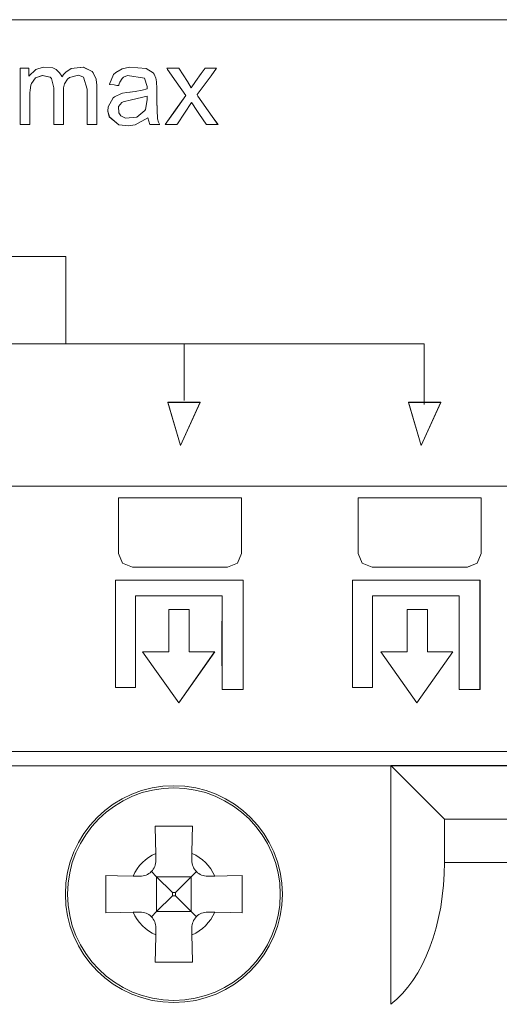
# Model space of a CAD drawing. Units: millimetres. Extents: x -73 to 73, y -27 to 27.
# Drawn here: x 42 to 50, y -14 to 2 of the extents above; entities that cross this region are included whole.
import ezdxf

# ---------------------------------------------------------------- set-up
doc = ezdxf.new("R2010")
doc.units = ezdxf.units.MM
doc.layers.add('Top$22', color=7, linetype='Continuous', true_color=0xffffff)

msp = doc.modelspace()

# ---------------------------------------------------------------- linework, layer by layer
at = {"layer": 'Top$22', "color": 7, "linetype": 'Continuous', "lineweight": 13}
for p, q in [((37.008, -2.219), (42.607, -2.219)), ((42.607, -2.219), (42.607, -3.63)), ((40.536, -3.63), (44.519, -3.63)), ((44.519, -3.63), (48.388, -3.63)), ((44.519, -4.54), (44.519, -3.63)), ((48.388, -3.63), (48.388, -4.608)), ((44.256, -4.573), (44.779, -4.573)), ((44.46, -5.267), (44.256, -4.573)), ((44.779, -4.573), (44.46, -5.267)), ((48.136, -4.573), (48.66, -4.573)), ((48.341, -5.267), (48.136, -4.573)), ((48.66, -4.573), (48.341, -5.267)), ((44.273, -7.915), (44.601, -7.915)), ((44.273, -8.601), (44.273, -7.915)), ((44.601, -7.915), (44.601, -8.601)), ((48.115, -7.915), (48.443, -7.915)), ((48.115, -8.601), (48.115, -7.915)), ((48.443, -7.915), (48.443, -8.601)), ((43.847, -8.601), (44.273, -8.601)), ((44.431, -9.424), (43.847, -8.601)), ((45.01, -8.601), (44.431, -9.424)), ((44.601, -8.601), (45.01, -8.601)), ((47.69, -8.601), (48.115, -8.601)), ((48.273, -9.424), (47.69, -8.601)), ((48.853, -8.601), (48.273, -9.424)), ((48.443, -8.601), (48.853, -8.601)), ((-6.357, -10.208), (58.923, -10.208)), ((47.853, -14.291), (47.853, -10.435)), ((59.114, -10.435), (47.853, -10.435)), ((47.853, -10.435), (48.719, -11.301)), ((59.98, -11.301), (48.719, -11.301)), ((48.719, -11.301), (48.719, -11.999)), ((44.06, -11.854), (44.062, -11.967)), ((44.643, -11.967), (44.645, -11.854)), ((48.719, -11.999), (60.379, -11.999)), ((43.808, -12.222), (43.695, -12.22)), ((44.073, -12.232), (43.989, -12.149)), ((44.328, -12.487), (44.073, -12.232)), ((44.073, -12.232), (44.073, -12.792)), ((44.633, -12.232), (44.073, -12.232)), ((44.633, -12.232), (44.378, -12.487)), ((44.716, -12.149), (44.633, -12.232)), ((44.633, -12.232), (44.633, -12.792)), ((45.011, -12.22), (44.897, -12.222)), ((44.073, -12.792), (44.328, -12.537)), ((44.328, -12.537), (44.328, -12.487)), ((44.328, -12.487), (44.378, -12.487)), ((44.328, -12.537), (44.378, -12.537)), ((44.378, -12.537), (44.378, -12.487)), ((44.378, -12.537), (44.633, -12.792)), ((43.695, -12.804), (43.808, -12.802)), ((43.989, -12.876), (44.073, -12.792)), ((44.633, -12.792), (44.073, -12.792)), ((44.633, -12.792), (44.716, -12.876)), ((44.897, -12.802), (45.011, -12.804)), ((44.062, -13.057), (44.06, -13.17)), ((44.645, -13.17), (44.643, -13.057))]:
    msp.add_line(p, q, dxfattribs=at)
at = {"layer": 'Top$22', "color": 254, "linetype": 'Continuous', "lineweight": 13}
for p, q in [((37.009, -2.218), (42.608, -2.218)), ((42.608, -2.218), (42.608, -3.629)), ((40.536, -3.629), (44.519, -3.629)), ((44.519, -4.54), (44.519, -3.629)), ((44.519, -3.629), (48.389, -3.629)), ((48.389, -3.629), (48.389, -4.608)), ((44.256, -4.572), (44.779, -4.572)), ((44.461, -5.267), (44.256, -4.572)), ((44.779, -4.572), (44.461, -5.267)), ((48.341, -5.267), (48.136, -4.572)), ((48.136, -4.572), (48.66, -4.572)), ((48.66, -4.572), (48.341, -5.267)), ((44.273, -8.601), (44.273, -7.915)), ((44.273, -7.915), (44.602, -7.915)), ((44.602, -7.915), (44.602, -8.601)), ((48.115, -7.915), (48.444, -7.915)), ((48.115, -8.601), (48.115, -7.915)), ((48.444, -7.915), (48.444, -8.601)), ((43.848, -8.601), (44.273, -8.601)), ((44.431, -9.424), (43.848, -8.601)), ((45.011, -8.601), (44.431, -9.424)), ((44.602, -8.601), (45.011, -8.601)), ((48.274, -9.424), (47.69, -8.601)), ((47.69, -8.601), (48.115, -8.601)), ((48.853, -8.601), (48.274, -9.424)), ((48.444, -8.601), (48.853, -8.601))]:
    msp.add_line(p, q, dxfattribs=at)
for points in [[(34.209, 1.605), (34.209, 1.605), (34.21, 1.605), (34.21, 1.605), (34.213, 1.605), (34.222, 1.605), (34.25, 1.605), (34.339, 1.605), (34.611, 1.605), (35.427, 1.605), (36.463, 1.605), (37.736, 1.605), (40.434, 1.605), (43.427, 1.605), (45.978, 1.605), (48.349, 1.605), (50.36, 1.605)], [(41.875, -0.089), (41.875, -0.089), (41.875, -0.089), (41.875, -0.089), (41.875, -0.089), (41.875, -0.087), (41.875, -0.083), (41.875, -0.071), (41.875, -0.035), (41.875, 0.068), (41.875, 0.329), (41.875, 0.762), (41.875, 0.818), (41.875, 0.821), (41.875, 0.822), (41.875, 0.822), (41.875, 0.822), (41.876, 0.822), (41.881, 0.822), (42.013, 0.822), (42.013, 0.822), (42.013, 0.822), (42.013, 0.822), (42.013, 0.822), (42.013, 0.822), (42.013, 0.822), (42.013, 0.822), (42.013, 0.822), (42.013, 0.821), (42.013, 0.802), (42.013, 0.735), (42.013, 0.697), (42.013, 0.694), (42.013, 0.694), (42.013, 0.694), (42.013, 0.694), (42.127, 0.802), (42.245, 0.84), (42.401, 0.826), (42.455, 0.8), (42.51, 0.75), (42.543, 0.692), (42.546, 0.684), (42.547, 0.683), (42.547, 0.683), (42.547, 0.683), (42.547, 0.683), (42.547, 0.683), (42.547, 0.684), (42.549, 0.686), (42.551, 0.689), (42.555, 0.696), (42.574, 0.719), (42.609, 0.756), (42.698, 0.816), (42.892, 0.838), (43.036, 0.768), (43.053, 0.747), (43.098, 0.644), (43.107, 0.587), (43.109, 0.559), (43.109, 0.546), (43.109, 0.541), (43.109, 0.538), (43.109, 0.537), (43.109, 0.537), (43.109, 0.536), (43.109, 0.536), (43.109, 0.536), (43.109, 0.536), (43.109, 0.536), (43.109, 0.536), (43.109, 0.536), (43.109, 0.535), (43.109, 0.532), (43.109, 0.524), (43.109, 0.499), (43.109, 0.428), (43.109, 0.249), (43.109, -0.048), (43.109, -0.081), (43.109, -0.088), (43.109, -0.089), (43.109, -0.089), (43.108, -0.089), (43.103, -0.089), (43.033, -0.089), (42.962, -0.089), (42.957, -0.089), (42.956, -0.089), (42.956, -0.089), (42.956, -0.089), (42.956, -0.088), (42.956, -0.085), (42.956, -0.077), (42.956, -0.051), (42.956, 0.265), (42.956, 0.485), (42.896, 0.677), (42.886, 0.684), (42.813, 0.708), (42.668, 0.673), (42.634, 0.645), (42.59, 0.572), (42.574, 0.504), (42.571, 0.469), (42.571, 0.453), (42.571, 0.446), (42.571, 0.443), (42.571, 0.441), (42.571, 0.441), (42.571, 0.44), (42.571, 0.44), (42.571, 0.44), (42.571, 0.44), (42.571, 0.44), (42.571, 0.44), (42.571, 0.439), (42.571, 0.437), (42.571, 0.43), (42.571, 0.409), (42.571, 0.349), (42.571, 0.197), (42.571, -0.054), (42.571, -0.082), (42.571, -0.088), (42.571, -0.089), (42.571, -0.089), (42.569, -0.089), (42.564, -0.089), (42.493, -0.089), (42.423, -0.089), (42.418, -0.089), (42.416, -0.089), (42.416, -0.089), (42.416, -0.089), (42.416, -0.088), (42.416, -0.085), (42.416, -0.077), (42.416, -0.05), (42.416, 0.276), (42.416, 0.503), (42.378, 0.657), (42.356, 0.68), (42.231, 0.707), (42.121, 0.665), (42.054, 0.574), (42.046, 0.549), (42.033, 0.466), (42.03, 0.422), (42.029, 0.401), (42.029, 0.391), (42.029, 0.387), (42.029, 0.385), (42.029, 0.384), (42.029, 0.384), (42.029, 0.384), (42.029, 0.384), (42.029, 0.384), (42.029, 0.383), (42.029, 0.383), (42.029, 0.383), (42.029, 0.38), (42.029, 0.373), (42.029, 0.352), (42.029, 0.293), (42.029, 0.147), (42.029, -0.015), (42.029, -0.084), (42.029, -0.089), (42.029, -0.089), (42.029, -0.089), (42.029, -0.089), (42.029, -0.089), (42.029, -0.089), (42.029, -0.089), (42.029, -0.089), (42.029, -0.089), (42.029, -0.089), (42.028, -0.089), (42.026, -0.089), (42.019, -0.089), (42, -0.089), (41.952, -0.089), (41.881, -0.089), (41.875, -0.089), (41.875, -0.089), (41.875, -0.089), (41.875, -0.089)], [(44.212, -0.089), (44.379, 0.148), (44.545, 0.384), (44.545, 0.384), (44.545, 0.384), (44.391, 0.603), (44.25, 0.803), (44.238, 0.821), (44.237, 0.822), (44.237, 0.822), (44.237, 0.822), (44.237, 0.822), (44.334, 0.822), (44.43, 0.822), (44.43, 0.822), (44.43, 0.822), (44.5, 0.715), (44.57, 0.608), (44.634, 0.506), (44.634, 0.506), (44.703, 0.607), (44.794, 0.734), (44.857, 0.822), (44.857, 0.822), (44.857, 0.822), (44.857, 0.822), (44.857, 0.822), (44.865, 0.822), (45.014, 0.822), (45.041, 0.822), (45.041, 0.822), (44.952, 0.7), (44.792, 0.482), (44.729, 0.397), (44.726, 0.393), (44.74, 0.373), (44.973, 0.043), (45.049, -0.066), (45.065, -0.089), (45.065, -0.089), (45.065, -0.089), (45.065, -0.089), (44.97, -0.089), (44.879, -0.089), (44.875, -0.089), (44.875, -0.089), (44.872, -0.084), (44.767, 0.076), (44.693, 0.188), (44.688, 0.194), (44.684, 0.201), (44.643, 0.264), (44.639, 0.27), (44.639, 0.27), (44.639, 0.27), (44.638, 0.269), (44.41, -0.074), (44.401, -0.086), (44.4, -0.088), (44.399, -0.089), (44.399, -0.089), (44.399, -0.089), (44.399, -0.089), (44.387, -0.089), (44.284, -0.089), (44.218, -0.089), (44.213, -0.089), (44.212, -0.089), (44.212, -0.089)], [(49.979, -5.928), (48.091, -5.928), (45.928, -5.928), (43.622, -5.928), (41.307, -5.928), (39.245, -5.928), (37.401, -5.928), (35.884, -5.928), (34.804, -5.928), (34.462, -5.928), (34.27, -5.928), (34.234, -5.928), (34.232, -5.928)], [(43.41, -9.178), (43.41, -8.31), (43.41, -7.714), (43.41, -7.463), (43.41, -7.444), (43.41, -7.443), (43.41, -7.443), (44.439, -7.443), (45.146, -7.443), (45.445, -7.443), (45.467, -7.443), (45.468, -7.443), (45.468, -7.443), (45.468, -8.326), (45.468, -8.933), (45.468, -9.189), (45.468, -9.208), (45.468, -9.209), (45.468, -9.209), (45.301, -9.209), (45.186, -9.209), (45.137, -9.209), (45.134, -9.209), (45.134, -9.209), (45.134, -9.209), (45.13, -8.448), (45.131, -7.756), (45.133, -7.697), (45.134, -7.694), (45.134, -7.694), (45.134, -7.694), (45.134, -7.694), (45.134, -7.694), (45.131, -7.695), (45.077, -7.697), (44.438, -7.698), (43.954, -7.695), (43.749, -7.694), (43.735, -7.694), (43.734, -7.694), (43.734, -7.694), (43.733, -8.435), (43.733, -8.944), (43.733, -9.159), (43.733, -9.174), (43.733, -9.175), (43.733, -9.175), (43.572, -9.176), (43.424, -9.178), (43.411, -9.178), (43.41, -9.178), (43.41, -9.178), (43.41, -9.178)], [(47.233, -9.178), (47.233, -8.31), (47.233, -7.714), (47.233, -7.463), (47.233, -7.444), (47.233, -7.443), (47.233, -7.443), (48.263, -7.443), (48.97, -7.443), (49.269, -7.443), (49.29, -7.443), (49.292, -7.443), (49.292, -7.443), (49.292, -8.326), (49.292, -8.933), (49.292, -9.189), (49.292, -9.208), (49.292, -9.209), (49.292, -9.209), (49.125, -9.209), (49.01, -9.209), (48.961, -9.209), (48.958, -9.209), (48.957, -9.209), (48.957, -9.209), (48.953, -8.448), (48.954, -7.756), (48.956, -7.697), (48.957, -7.694), (48.957, -7.694), (48.957, -7.694), (48.957, -7.694), (48.957, -7.694), (48.954, -7.695), (48.9, -7.697), (48.261, -7.698), (47.777, -7.695), (47.573, -7.694), (47.558, -7.694), (47.557, -7.694), (47.557, -7.694), (47.557, -8.435), (47.557, -8.944), (47.557, -9.159), (47.557, -9.174), (47.557, -9.175), (47.557, -9.175), (47.395, -9.176), (47.247, -9.178), (47.234, -9.178), (47.233, -9.178), (47.233, -9.178), (47.233, -9.178)]]:
    msp.add_lwpolyline(points, dxfattribs=at)
at = {"layer": 'Top$22', "color": 7, "linetype": 'Continuous', "lineweight": 13}
for points in [[(34.209, 1.605), (34.209, 1.605), (34.209, 1.605), (34.21, 1.605), (34.213, 1.605), (34.222, 1.605), (34.25, 1.605), (34.338, 1.605), (34.61, 1.605), (35.426, 1.605), (36.463, 1.605), (37.735, 1.605), (40.434, 1.605), (43.427, 1.605), (45.978, 1.605), (48.349, 1.605), (50.36, 1.605)], [(41.874, -0.089), (41.874, -0.089), (41.874, -0.089), (41.874, -0.089), (41.874, -0.089), (41.874, -0.087), (41.874, -0.084), (41.874, -0.072), (41.874, -0.035), (41.874, 0.068), (41.874, 0.329), (41.874, 0.762), (41.874, 0.818), (41.874, 0.821), (41.874, 0.822), (41.874, 0.822), (41.875, 0.822), (41.876, 0.822), (41.88, 0.822), (42.012, 0.822), (42.013, 0.822), (42.013, 0.822), (42.013, 0.822), (42.013, 0.822), (42.013, 0.822), (42.013, 0.822), (42.013, 0.822), (42.013, 0.822), (42.013, 0.821), (42.013, 0.802), (42.013, 0.734), (42.013, 0.697), (42.013, 0.694), (42.013, 0.694), (42.013, 0.694), (42.013, 0.694), (42.127, 0.802), (42.245, 0.84), (42.401, 0.826), (42.455, 0.8), (42.51, 0.75), (42.543, 0.692), (42.546, 0.683), (42.546, 0.683), (42.546, 0.683), (42.546, 0.683), (42.546, 0.683), (42.547, 0.683), (42.547, 0.684), (42.548, 0.686), (42.551, 0.689), (42.555, 0.695), (42.573, 0.719), (42.608, 0.756), (42.697, 0.816), (42.891, 0.838), (43.036, 0.767), (43.053, 0.747), (43.098, 0.644), (43.107, 0.587), (43.109, 0.559), (43.109, 0.546), (43.109, 0.54), (43.109, 0.538), (43.109, 0.537), (43.109, 0.536), (43.109, 0.536), (43.109, 0.536), (43.109, 0.536), (43.109, 0.536), (43.109, 0.536), (43.109, 0.536), (43.109, 0.536), (43.109, 0.535), (43.109, 0.532), (43.109, 0.524), (43.109, 0.499), (43.109, 0.428), (43.109, 0.249), (43.109, -0.048), (43.109, -0.081), (43.109, -0.088), (43.109, -0.089), (43.109, -0.089), (43.108, -0.089), (43.102, -0.089), (43.032, -0.089), (42.962, -0.089), (42.957, -0.089), (42.956, -0.089), (42.955, -0.089), (42.955, -0.089), (42.955, -0.088), (42.955, -0.086), (42.955, -0.077), (42.955, -0.052), (42.955, 0.264), (42.955, 0.485), (42.895, 0.677), (42.886, 0.684), (42.813, 0.708), (42.667, 0.673), (42.634, 0.645), (42.589, 0.571), (42.574, 0.504), (42.571, 0.469), (42.57, 0.453), (42.57, 0.446), (42.57, 0.443), (42.57, 0.441), (42.57, 0.441), (42.57, 0.44), (42.57, 0.44), (42.57, 0.44), (42.57, 0.44), (42.57, 0.44), (42.57, 0.44), (42.57, 0.439), (42.57, 0.437), (42.57, 0.43), (42.57, 0.409), (42.57, 0.348), (42.57, 0.197), (42.57, -0.055), (42.57, -0.082), (42.57, -0.088), (42.57, -0.089), (42.57, -0.089), (42.569, -0.089), (42.564, -0.089), (42.493, -0.089), (42.422, -0.089), (42.417, -0.089), (42.416, -0.089), (42.416, -0.089), (42.416, -0.089), (42.416, -0.088), (42.416, -0.085), (42.416, -0.077), (42.416, -0.05), (42.416, 0.275), (42.416, 0.503), (42.378, 0.657), (42.356, 0.68), (42.23, 0.707), (42.121, 0.665), (42.054, 0.574), (42.046, 0.549), (42.032, 0.466), (42.03, 0.422), (42.029, 0.401), (42.029, 0.391), (42.029, 0.387), (42.029, 0.385), (42.029, 0.384), (42.029, 0.384), (42.029, 0.384), (42.029, 0.383), (42.029, 0.383), (42.029, 0.383), (42.029, 0.383), (42.029, 0.382), (42.029, 0.38), (42.029, 0.373), (42.029, 0.352), (42.029, 0.293), (42.029, 0.147), (42.029, -0.015), (42.029, -0.084), (42.029, -0.089), (42.029, -0.089), (42.029, -0.089), (42.029, -0.089), (42.029, -0.089), (42.029, -0.089), (42.029, -0.089), (42.029, -0.089), (42.029, -0.089), (42.029, -0.089), (42.028, -0.089), (42.026, -0.089), (42.019, -0.089), (41.999, -0.089), (41.952, -0.089), (41.881, -0.089), (41.875, -0.089), (41.874, -0.089), (41.874, -0.089), (41.874, -0.089)], [(44.212, -0.089), (44.379, 0.147), (44.545, 0.384), (44.545, 0.384), (44.545, 0.384), (44.391, 0.603), (44.25, 0.803), (44.238, 0.821), (44.237, 0.822), (44.237, 0.822), (44.237, 0.822), (44.237, 0.822), (44.333, 0.822), (44.43, 0.822), (44.43, 0.822), (44.43, 0.822), (44.5, 0.715), (44.57, 0.608), (44.633, 0.506), (44.633, 0.506), (44.703, 0.606), (44.794, 0.734), (44.856, 0.822), (44.856, 0.822), (44.856, 0.822), (44.856, 0.822), (44.857, 0.822), (44.864, 0.822), (45.013, 0.822), (45.041, 0.822), (45.041, 0.822), (44.952, 0.7), (44.791, 0.482), (44.729, 0.397), (44.726, 0.393), (44.74, 0.373), (44.972, 0.042), (45.048, -0.066), (45.065, -0.089), (45.065, -0.089), (45.065, -0.089), (45.064, -0.089), (44.97, -0.089), (44.878, -0.089), (44.875, -0.089), (44.875, -0.089), (44.872, -0.084), (44.766, 0.075), (44.692, 0.187), (44.688, 0.194), (44.684, 0.201), (44.643, 0.264), (44.639, 0.27), (44.638, 0.27), (44.638, 0.27), (44.638, 0.269), (44.409, -0.074), (44.401, -0.086), (44.4, -0.088), (44.399, -0.089), (44.399, -0.089), (44.399, -0.089), (44.398, -0.089), (44.387, -0.089), (44.284, -0.089), (44.218, -0.089), (44.212, -0.089), (44.212, -0.089), (44.212, -0.089)], [(49.978, -5.928), (48.091, -5.928), (45.928, -5.928), (43.622, -5.928), (41.306, -5.928), (39.245, -5.928), (37.401, -5.928), (35.884, -5.928), (34.804, -5.928), (34.461, -5.928), (34.269, -5.928), (34.234, -5.928), (34.232, -5.928)], [(43.409, -9.178), (43.409, -8.311), (43.409, -7.714), (43.409, -7.463), (43.409, -7.445), (43.409, -7.443), (43.409, -7.443), (44.439, -7.443), (45.146, -7.443), (45.445, -7.443), (45.466, -7.443), (45.468, -7.443), (45.468, -7.443), (45.468, -8.326), (45.468, -8.933), (45.468, -9.189), (45.468, -9.208), (45.468, -9.209), (45.468, -9.209), (45.301, -9.209), (45.186, -9.209), (45.137, -9.209), (45.134, -9.209), (45.133, -9.209), (45.133, -9.209), (45.129, -8.448), (45.13, -7.756), (45.132, -7.698), (45.133, -7.694), (45.133, -7.694), (45.133, -7.694), (45.133, -7.694), (45.133, -7.694), (45.13, -7.695), (45.076, -7.697), (44.437, -7.698), (43.953, -7.696), (43.749, -7.694), (43.734, -7.694), (43.733, -7.694), (43.733, -7.694), (43.733, -8.435), (43.733, -8.944), (43.733, -9.159), (43.733, -9.174), (43.733, -9.175), (43.733, -9.175), (43.571, -9.177), (43.423, -9.178), (43.41, -9.178), (43.409, -9.178), (43.409, -9.178), (43.409, -9.178)], [(47.233, -9.178), (47.233, -8.311), (47.233, -7.714), (47.233, -7.463), (47.233, -7.445), (47.233, -7.443), (47.233, -7.443), (48.262, -7.443), (48.97, -7.443), (49.268, -7.443), (49.29, -7.443), (49.291, -7.443), (49.291, -7.443), (49.291, -8.326), (49.291, -8.933), (49.291, -9.189), (49.291, -9.208), (49.291, -9.209), (49.291, -9.209), (49.124, -9.209), (49.009, -9.209), (48.961, -9.209), (48.957, -9.209), (48.957, -9.209), (48.957, -9.209), (48.953, -8.448), (48.954, -7.756), (48.956, -7.698), (48.957, -7.694), (48.957, -7.694), (48.957, -7.694), (48.957, -7.694), (48.957, -7.694), (48.954, -7.695), (48.9, -7.697), (48.261, -7.698), (47.777, -7.696), (47.573, -7.694), (47.558, -7.694), (47.557, -7.694), (47.557, -7.694), (47.557, -8.435), (47.557, -8.944), (47.557, -9.159), (47.557, -9.174), (47.557, -9.175), (47.557, -9.175), (47.395, -9.177), (47.247, -9.178), (47.234, -9.178), (47.233, -9.178), (47.233, -9.178), (47.233, -9.178)], [(14.553, -10.44), (19.798, -10.44), (25.174, -10.44), (29.74, -10.44), (34.227, -10.44), (38.554, -10.44), (42.642, -10.44), (46.411, -10.44), (49.78, -10.44)], [(44.053, -11.412), (44.057, -11.655), (44.06, -11.854)], [(44.653, -11.412), (44.315, -11.412), (44.053, -11.412)], [(44.645, -11.854), (44.649, -11.602), (44.653, -11.412)], [(43.253, -12.212), (43.253, -12.549), (43.253, -12.812)], [(43.695, -12.22), (43.443, -12.215), (43.253, -12.212)], [(45.453, -12.212), (45.21, -12.216), (45.011, -12.22)], [(45.453, -12.812), (45.453, -12.475), (45.453, -12.212)], [(43.253, -12.812), (43.495, -12.808), (43.695, -12.804)], [(45.011, -12.804), (45.262, -12.809), (45.453, -12.812)], [(44.06, -13.17), (44.056, -13.422), (44.053, -13.612)], [(44.653, -13.612), (44.648, -13.369), (44.645, -13.17)], [(44.053, -13.612), (44.39, -13.612), (44.653, -13.612)]]:
    msp.add_lwpolyline(points, dxfattribs=at)
for points in [[(43.932, 0.023), (43.727, -0.093), (43.62, -0.109), (43.464, -0.092), (43.311, 0.035), (43.286, 0.13), (43.29, 0.199), (43.375, 0.346), (43.396, 0.362), (43.507, 0.412), (43.526, 0.417), (43.596, 0.429), (43.644, 0.436), (43.729, 0.447), (43.843, 0.468), (43.92, 0.489), (43.92, 0.491), (43.92, 0.506), (43.92, 0.522), (43.92, 0.526), (43.92, 0.528), (43.92, 0.529), (43.92, 0.529), (43.92, 0.529), (43.92, 0.529), (43.92, 0.529), (43.92, 0.529), (43.92, 0.529), (43.877, 0.662), (43.877, 0.662), (43.606, 0.705), (43.54, 0.676), (43.516, 0.654), (43.483, 0.599), (43.471, 0.568), (43.466, 0.553), (43.465, 0.547), (43.464, 0.544), (43.463, 0.542), (43.463, 0.542), (43.463, 0.541), (43.463, 0.541), (43.463, 0.541), (43.463, 0.541), (43.463, 0.541), (43.463, 0.541), (43.463, 0.541), (43.463, 0.541), (43.463, 0.541), (43.463, 0.541), (43.463, 0.541), (43.462, 0.541), (43.46, 0.542), (43.453, 0.543), (43.434, 0.545), (43.388, 0.551), (43.319, 0.561), (43.313, 0.562), (43.312, 0.562), (43.312, 0.562), (43.312, 0.562), (43.312, 0.562), (43.312, 0.562), (43.38, 0.718), (43.414, 0.753), (43.516, 0.81), (43.639, 0.838), (43.903, 0.818), (44.02, 0.746), (44.036, 0.724), (44.063, 0.661), (44.068, 0.641), (44.073, 0.597), (44.076, 0.498), (44.076, 0.395), (44.076, 0.318), (44.076, 0.298), (44.076, 0.294), (44.076, 0.293), (44.076, 0.292), (44.076, 0.292), (44.076, 0.292), (44.088, 0.006), (44.105, -0.048), (44.115, -0.071), (44.12, -0.081), (44.123, -0.086), (44.124, -0.088), (44.124, -0.089), (44.124, -0.089), (44.125, -0.089), (44.125, -0.089), (44.125, -0.089), (44.125, -0.089), (44.125, -0.089), (44.125, -0.089), (44.125, -0.089), (44.125, -0.089), (44.124, -0.089), (44.124, -0.089), (44.123, -0.089), (44.121, -0.089), (44.114, -0.089), (44.094, -0.089), (44.044, -0.089), (43.989, -0.089), (43.965, -0.089), (43.963, -0.089), (43.963, -0.089), (43.963, -0.089), (43.963, -0.089), (43.932, 0.023)], [(43.92, 0.368), (43.667, 0.31), (43.533, 0.279), (43.514, 0.269), (43.459, 0.203), (43.462, 0.099), (43.497, 0.052), (43.572, 0.017), (43.757, 0.033), (43.886, 0.14), (43.895, 0.157), (43.92, 0.311), (43.92, 0.34), (43.92, 0.365), (43.92, 0.368), (43.92, 0.368), (43.92, 0.368), (43.92, 0.368)], [(45.22, -7.234), (44.452, -7.234), (43.684, -7.234), (43.525, -7.169), (43.459, -7.01), (43.459, -6.175), (43.459, -6.12), (43.459, -6.116), (43.464, -6.116), (43.476, -6.116), (43.545, -6.116), (44.452, -6.116), (45.359, -6.116), (45.428, -6.116), (45.44, -6.116), (45.445, -6.116), (45.445, -6.12), (45.445, -6.175), (45.445, -7.01), (45.379, -7.169), (45.22, -7.234)], [(49.086, -7.234), (48.318, -7.234), (47.55, -7.234), (47.391, -7.169), (47.326, -7.01), (47.326, -6.175), (47.326, -6.12), (47.326, -6.116), (47.33, -6.116), (47.343, -6.116), (47.411, -6.116), (48.318, -6.116), (49.226, -6.116), (49.294, -6.116), (49.306, -6.116), (49.311, -6.116), (49.311, -6.12), (49.311, -6.175), (49.311, -7.01), (49.245, -7.169), (49.086, -7.234)]]:
    msp.add_lwpolyline(points, close=True, dxfattribs=at)
at = {"layer": 'Top$22', "color": 254, "linetype": 'Continuous', "lineweight": 13}
for points in [[(43.933, 0.023), (43.727, -0.093), (43.62, -0.109), (43.465, -0.091), (43.312, 0.036), (43.287, 0.13), (43.29, 0.2), (43.375, 0.346), (43.396, 0.362), (43.507, 0.413), (43.526, 0.417), (43.596, 0.43), (43.645, 0.436), (43.729, 0.447), (43.843, 0.468), (43.92, 0.489), (43.92, 0.491), (43.92, 0.506), (43.921, 0.522), (43.921, 0.527), (43.921, 0.528), (43.921, 0.529), (43.921, 0.529), (43.921, 0.529), (43.921, 0.529), (43.921, 0.529), (43.921, 0.529), (43.921, 0.529), (43.877, 0.662), (43.877, 0.662), (43.606, 0.705), (43.54, 0.677), (43.516, 0.654), (43.483, 0.599), (43.471, 0.568), (43.467, 0.553), (43.465, 0.547), (43.464, 0.544), (43.464, 0.542), (43.464, 0.542), (43.464, 0.542), (43.464, 0.541), (43.464, 0.541), (43.463, 0.541), (43.463, 0.541), (43.463, 0.541), (43.463, 0.541), (43.463, 0.541), (43.463, 0.541), (43.463, 0.541), (43.463, 0.541), (43.462, 0.541), (43.46, 0.542), (43.454, 0.543), (43.435, 0.545), (43.388, 0.552), (43.319, 0.561), (43.313, 0.562), (43.313, 0.562), (43.313, 0.562), (43.313, 0.562), (43.313, 0.562), (43.313, 0.562), (43.38, 0.719), (43.414, 0.753), (43.517, 0.81), (43.639, 0.838), (43.904, 0.818), (44.02, 0.746), (44.036, 0.724), (44.063, 0.661), (44.068, 0.641), (44.073, 0.597), (44.076, 0.498), (44.076, 0.396), (44.076, 0.318), (44.076, 0.298), (44.076, 0.294), (44.076, 0.293), (44.076, 0.293), (44.076, 0.293), (44.076, 0.293), (44.088, 0.007), (44.105, -0.048), (44.116, -0.071), (44.121, -0.081), (44.123, -0.086), (44.124, -0.088), (44.125, -0.088), (44.125, -0.089), (44.125, -0.089), (44.125, -0.089), (44.125, -0.089), (44.125, -0.089), (44.125, -0.089), (44.125, -0.089), (44.125, -0.089), (44.125, -0.089), (44.125, -0.089), (44.125, -0.089), (44.124, -0.089), (44.121, -0.089), (44.114, -0.089), (44.094, -0.089), (44.044, -0.089), (43.989, -0.089), (43.966, -0.089), (43.964, -0.089), (43.964, -0.089), (43.964, -0.089), (43.964, -0.089), (43.933, 0.023)], [(43.92, 0.368), (43.668, 0.31), (43.533, 0.279), (43.514, 0.269), (43.459, 0.203), (43.462, 0.099), (43.497, 0.052), (43.573, 0.017), (43.757, 0.033), (43.886, 0.141), (43.895, 0.157), (43.92, 0.312), (43.92, 0.34), (43.92, 0.366), (43.92, 0.368), (43.92, 0.368), (43.92, 0.368), (43.92, 0.368)], [(45.22, -7.234), (44.452, -7.234), (43.684, -7.234), (43.525, -7.168), (43.46, -7.01), (43.46, -6.175), (43.46, -6.12), (43.46, -6.116), (43.464, -6.116), (43.477, -6.116), (43.545, -6.116), (44.452, -6.116), (45.36, -6.116), (45.428, -6.116), (45.44, -6.116), (45.445, -6.116), (45.445, -6.12), (45.445, -6.175), (45.445, -7.01), (45.379, -7.168), (45.22, -7.234)], [(49.087, -7.234), (48.319, -7.234), (47.551, -7.234), (47.392, -7.168), (47.326, -7.01), (47.326, -6.175), (47.326, -6.12), (47.326, -6.116), (47.331, -6.116), (47.343, -6.116), (47.411, -6.116), (48.319, -6.116), (49.226, -6.116), (49.294, -6.116), (49.307, -6.116), (49.311, -6.116), (49.311, -6.12), (49.311, -6.175), (49.311, -7.01), (49.245, -7.168), (49.087, -7.234)]]:
    msp.add_lwpolyline(points, close=True, dxfattribs=at)
at = {"layer": 'Top$22', "color": 7, "linetype": 'Continuous', "lineweight": 13}
for radius in [1.75, 1.716]:
    msp.add_circle((44.353, -12.512), radius, dxfattribs=at)
for centre, radius, start, end in [((44.353, -12.512), 0.72, 113.953, 156.047), ((44.353, -12.512), 0.72, 23.953, 66.047), ((43.812, -11.972), 0.25, 269, 1), ((44.893, -11.972), 0.25, 179, 271), ((44.353, -12.512), 0.72, 203.953, 246.047), ((43.812, -13.052), 0.25, 359, 91), ((44.893, -13.052), 0.25, 89, 181), ((44.353, -12.512), 0.72, 293.953, 336.047)]:
    msp.add_arc(centre, radius, start, end, dxfattribs=at)
msp.add_ellipse((47.275, -11.999), major_axis=(0, 2.5), ratio=0.57735, start_param=3.553109, end_param=4.712389, dxfattribs=at)

doc.saveas('drawing.dxf')
